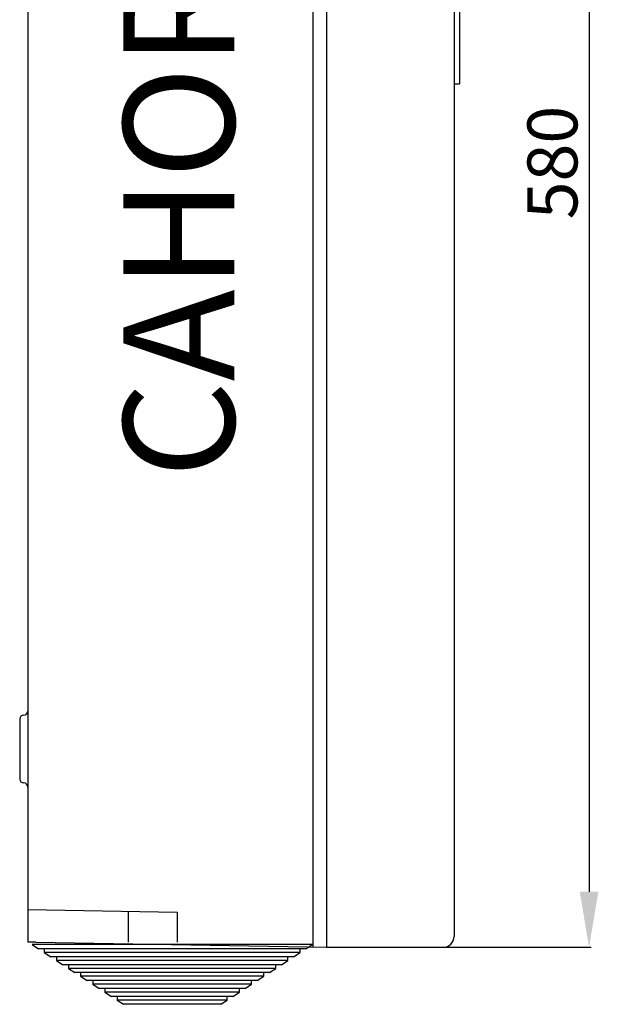
# Model space of a CAD drawing. Extents: x 99 to 264, y 121 to 294.
# Drawn here: x 211 to 264, y 121 to 210 of the extents above; entities that cross this region are included whole.
import ezdxf

# ---------------------------------------------------------------- set-up
doc = ezdxf.new("R2010")
doc.units = 0
doc.header["$MEASUREMENT"] = 0
doc.layers.get('0').update_dxf_attribs({"linetype": 'CONTINUOUS'})
doc.layers.get('DEFPOINTS').update_dxf_attribs({"linetype": 'CONTINUOUS'})
doc.layers.add('COTES', color=2, linetype='CONTINUOUS')
doc.styles.add('ROMANS', font='ARIAL.TTF')
doc.dimstyles.get("Standard").update_dxf_attribs({"dimtxt": 4.5, "dimasz": 5, "dimexe": 0.18, "dimexo": 0.0625, "dimgap": 1, "dimtad": 1, "dimdec": 1, "dimzin": 0, "dimdsep": 46, "dimtxsty": 'ROMANS', "dimcen": 1, "dimclrd": 256, "dimclre": 256, "dimclrt": 256, "dimadec": 0, "dimazin": 0, "dimtfac": 1, "dimtdec": 1, "dimtofl": 0, "dimtmove": 0, "dimatfit": 3, "dimfxl": 1, "dimtolj": 1, "dimtzin": 0, "dimarcsym": 0})

# ---------------------------------------------------------------- blocks, each defined once
blk = doc.blocks.new('*D36')
at = {"lineweight": -2}
for p, q in [((249.402, 267.546), (262.89, 267.546)), ((262.71, 262.546), (262.71, 131.296)), ((249.646, 126.296), (262.89, 126.296))]:
    blk.add_line(p, q, dxfattribs=at)
for points in [[(261.877, 262.546), (263.543, 262.546), (262.71, 267.546)], [(261.877, 131.296), (263.543, 131.296), (262.71, 126.296)]]:
    blk.add_solid(points)
at = {"layer": 'DEFPOINTS', "color": 0}
for p in [(249.339, 267.546), (249.583, 126.296), (262.71, 126.296)]:
    blk.add_point(p, dxfattribs=at)
at = {"insert": (259.412, 196.921), "char_height": 4.5, "attachment_point": 5, "rotation": 90, "style": 'ROMANS'}
blk.add_mtext('\\A1;{580}', dxfattribs=at)
blk = doc.blocks.new('PERFIL')
for p, q in [((38.435, 140.499), (38.435, 1.448)), ((38.924, 134.389), (38.924, 78.183)), ((0.068, 133.414), (0.068, 14.896)), ((25.727, 84.72), (25.727, 0.492)), ((26.949, 84.728), (26.949, 6.822)), ((38.435, 78.183), (38.924, 78.183)), ((-0.299, 21.372), (-0.299, 21.372)), ((-0.666, 21.005), (-0.666, 15.629)), ((-0.299, 15.262), (-0.299, 15.262)), ((0.068, 14.896), (0.068, 0.94)), ((26.949, 6.822), (26.949, 0.463)), ((0.068, 3.873), (13.508, 3.638)), ((9.11, 3.638), (9.11, 0.94)), ((13.508, 3.638), (13.508, 0.94)), ((0.801, 0.927), (0.068, 0.94)), ((0.801, 0.927), (26.949, 0.471)), ((0.448, 0.713), (1.031, 0.332)), ((25.671, 0.713), (0.448, 0.713)), ((25.087, 0.332), (1.031, 0.332)), ((1.541, 0.332), (1.541, 0)), ((1.541, 0), (2.125, -0.381)), ((24.577, 0), (1.541, 0)), ((23.993, -0.381), (24.577, 0)), ((24.577, 0), (24.577, 0.332)), ((25.087, 0.332), (25.671, 0.713)), ((26.949, 0.471), (37.457, 0.471)), ((23.993, -0.381), (2.125, -0.381)), ((2.634, -0.381), (2.634, -0.713)), ((2.634, -0.713), (3.218, -1.094)), ((23.484, -0.713), (2.634, -0.713)), ((22.9, -1.094), (23.484, -0.713)), ((23.484, -0.713), (23.484, -0.381)), ((22.9, -1.094), (3.218, -1.094)), ((3.728, -1.094), (3.728, -1.426)), ((3.728, -1.426), (4.312, -1.807)), ((22.39, -1.426), (3.728, -1.426)), ((21.806, -1.807), (22.39, -1.426)), ((22.39, -1.426), (22.39, -1.094)), ((21.806, -1.807), (4.312, -1.807)), ((4.821, -1.807), (4.821, -2.139)), ((4.821, -2.139), (5.405, -2.52)), ((21.297, -2.139), (4.821, -2.139)), ((20.713, -2.52), (5.405, -2.52)), ((5.915, -2.52), (5.915, -2.852)), ((20.203, -2.852), (20.203, -2.52)), ((20.713, -2.52), (21.297, -2.139)), ((21.297, -2.139), (21.297, -1.807)), ((5.915, -2.852), (6.499, -3.233)), ((20.203, -2.852), (5.915, -2.852)), ((19.619, -3.233), (6.499, -3.233)), ((7.008, -3.233), (7.008, -3.565)), ((19.11, -3.565), (19.11, -3.233)), ((19.619, -3.233), (20.203, -2.852)), ((7.008, -3.565), (7.592, -3.946)), ((19.11, -3.565), (7.008, -3.565)), ((18.526, -3.946), (7.592, -3.946)), ((8.102, -3.946), (8.102, -4.279)), ((8.102, -4.279), (8.686, -4.659)), ((18.016, -4.279), (8.102, -4.279)), ((17.433, -4.659), (18.016, -4.279)), ((18.016, -4.279), (18.016, -3.946)), ((18.526, -3.946), (19.11, -3.565)), ((17.433, -4.659), (8.686, -4.659))]:
    blk.add_line(p, q)
for centre, radius, start, end in [((-0.299, 21.005), 0.367, 90, 180), ((-0.299, 21.738), 0.367, 270, 0), ((-0.299, 15.629), 0.367, 180, 270), ((-0.299, 14.896), 0.367, 0, 90), ((37.457, 1.448), 0.978, 270, 0)]:
    blk.add_arc(centre, radius, start, end)
at = {"linetype": 'ByBlock'}
blk.add_point((-0.025, 21.494), dxfattribs=at)
at = {"layer": 'COTES', "insert": (14.964, 69.618), "char_height": 10, "width": 51.68022, "attachment_point": 5, "rotation": 90, "style": 'ROMANS'}
blk.add_mtext('CAHORS', dxfattribs=at)
dim = blk.add_linear_dim(base=(50.584, 0.471), p1=(37.213, 141.721), p2=(37.457, 0.471), angle=90, text='{580}', dimstyle='Standard')
dim.commit()
dim.dimension.update_dxf_attribs({"geometry": '*D36', "text_midpoint": (47.286, 71.096), "insert": (-212.126, -125.825)})

msp = doc.modelspace()

# ---------------------------------------------------------------- block references
msp.add_blockref('PERFIL', (212.126, 125.825))

doc.saveas('drawing.dxf')
